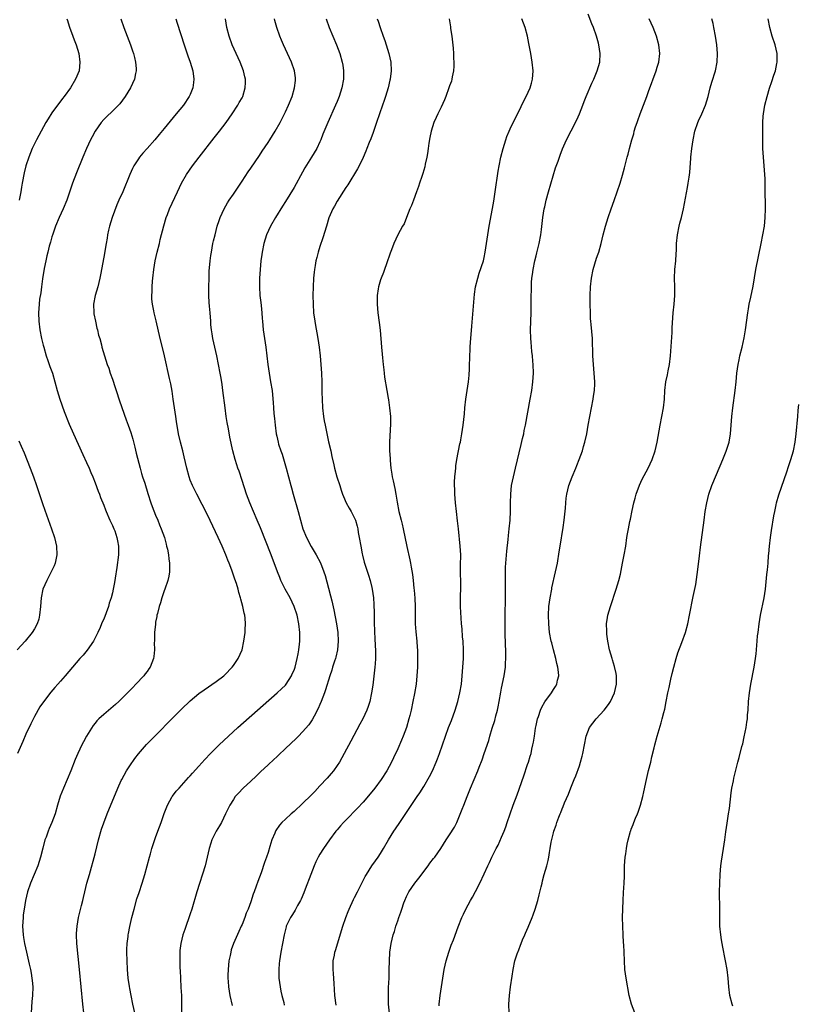
# Model space of a CAD drawing. Units: inches. Extents: x 2628000 to 2631000, y 1437000 to 1440000.
# Drawn here: x 2629596 to 2629776, y 1437793 to 1438021 of the extents above; entities that cross this region are included whole.
import ezdxf

# ---------------------------------------------------------------- set-up
doc = ezdxf.new("R2010")
doc.units = ezdxf.units.IN
doc.header["$MEASUREMENT"] = 0
doc.layers.add('LD26281437_10ft', color=71, linetype='Continuous')

msp = doc.modelspace()

# ---------------------------------------------------------------- linework, layer by layer
at = {"layer": 'LD26281437_10ft'}
for points, elevation in [([(2629618.91, 1438021), (2629619.62, 1438019), (2629621.17, 1438015), (2629621.63, 1438013.63), (2629621.86, 1438013), (2629622.07, 1438012.07), (2629622.36, 1438011), (2629622.47, 1438009.53), (2629622.49, 1438009), (2629622.34, 1438008.34), (2629622.09, 1438007), (2629621.2, 1438005), (2629619.96, 1438003), (2629618.68, 1438001.32), (2629618.39, 1438001), (2629617, 1437999.6), (2629615.65, 1437998.35), (2629615, 1437997.71), (2629614.39, 1437997), (2629613.02, 1437995), (2629612.32, 1437993.68), (2629611.93, 1437993), (2629610.97, 1437991), (2629610.14, 1437989), (2629608.67, 1437985.33), (2629607.8, 1437983), (2629606.43, 1437979), (2629605.62, 1437977), (2629604.69, 1437975), (2629603.85, 1437973), (2629603.2, 1437971.2), (2629603, 1437970.57), (2629602.66, 1437969.34), (2629602.38, 1437968.38), (2629602.03, 1437967), (2629601.85, 1437966.15), (2629601.57, 1437965), (2629601.23, 1437963.23), (2629600.82, 1437960.82), (2629600.57, 1437959), (2629600.41, 1437957.59), (2629600.14, 1437956.14), (2629600.03, 1437955), (2629600, 1437954), (2629599.9, 1437953), (2629599.98, 1437951), (2629600.22, 1437949), (2629600.59, 1437947), (2629601, 1437945.49), (2629601.11, 1437945), (2629601.7, 1437943), (2629602.1, 1437941.9), (2629602.56, 1437940.56), (2629603.14, 1437939), (2629603.71, 1437937), (2629604.22, 1437935), (2629604.83, 1437933), (2629605.87, 1437930.13), (2629607, 1437927.21), (2629607.97, 1437925), (2629610.18, 1437920.18), (2629611, 1437918.3), (2629611.6, 1437917), (2629612.02, 1437916.02), (2629612.45, 1437915), (2629613, 1437913.6), (2629613.7, 1437911.7), (2629613.99, 1437911), (2629614.26, 1437910.26), (2629615, 1437908.47), (2629615.39, 1437907.39), (2629615.55, 1437907), (2629616.41, 1437905), (2629617, 1437903.77), (2629617.32, 1437903), (2629617.52, 1437902.48), (2629618.04, 1437901), (2629618.17, 1437900.17), (2629618.42, 1437899), (2629618.38, 1437897), (2629617.99, 1437894.01), (2629617.6, 1437891.6), (2629617.47, 1437890.53), (2629617.18, 1437889), (2629617, 1437888.14), (2629616.7, 1437887), (2629616.26, 1437885.74), (2629616.07, 1437885), (2629615.57, 1437883.57), (2629615, 1437882.11), (2629614.63, 1437881.37), (2629614.51, 1437881), (2629614.17, 1437880.17), (2629613.64, 1437879), (2629612.61, 1437877), (2629611.13, 1437874.87), (2629610.23, 1437873.77), (2629609.49, 1437873), (2629607.73, 1437871), (2629606.08, 1437869), (2629605, 1437867.73), (2629604.37, 1437867), (2629603.7, 1437866.3), (2629602.79, 1437865.21), (2629601.05, 1437862.95), (2629600.24, 1437861.76), (2629599, 1437859.53), (2629598.14, 1437857.86), (2629597, 1437855.43), (2629596.25, 1437853.75), (2629595.08, 1437851)], 9940), ([(2629606.48, 1438021), (2629606.58, 1438020.58), (2629607, 1438019.33), (2629607.07, 1438019.07), (2629607.81, 1438017), (2629608.13, 1438016.13), (2629608.58, 1438015), (2629609.21, 1438013), (2629609.5, 1438011), (2629609.27, 1438009), (2629608.48, 1438007), (2629607.31, 1438005), (2629605.86, 1438003), (2629605.47, 1438002.53), (2629604.58, 1438001.42), (2629604.27, 1438001), (2629603, 1437999.23), (2629602.14, 1437997.86), (2629601.63, 1437997), (2629600.5, 1437995), (2629599.44, 1437993), (2629598.47, 1437991), (2629597.64, 1437989), (2629597, 1437987), (2629596.61, 1437985.39), (2629596.14, 1437983), (2629595.99, 1437982.01), (2629595.81, 1437981), (2629595.42, 1437979)], 9930), ([(2629631.66, 1438021), (2629632, 1438020), (2629633.59, 1438015), (2629634.47, 1438012.47), (2629635.02, 1438010.98), (2629635.58, 1438009), (2629635.84, 1438007), (2629635.73, 1438006.27), (2629635.6, 1438005), (2629635, 1438003.48), (2629634.78, 1438003), (2629633.41, 1438001), (2629631.78, 1437999), (2629629, 1437995.63), (2629627.8, 1437994.2), (2629626.83, 1437993), (2629625.04, 1437990.96), (2629624.06, 1437989.94), (2629623.29, 1437989), (2629623, 1437988.61), (2629621.98, 1437987), (2629621.66, 1437986.34), (2629621.06, 1437985), (2629619.37, 1437981), (2629618.5, 1437979), (2629618.03, 1437977.97), (2629616.96, 1437975), (2629616.33, 1437973), (2629616.11, 1437972.11), (2629615.87, 1437971), (2629615.75, 1437970.25), (2629615.52, 1437969), (2629615, 1437965.82), (2629614.23, 1437961.77), (2629614.07, 1437961), (2629613.59, 1437959), (2629613.03, 1437957), (2629612.65, 1437955), (2629612.68, 1437953), (2629612.72, 1437952.72), (2629613.06, 1437951.06), (2629613.43, 1437949.43), (2629613.57, 1437949), (2629613.81, 1437947.81), (2629614.05, 1437947), (2629614.44, 1437945.56), (2629614.57, 1437945), (2629615.16, 1437943), (2629615.82, 1437941), (2629616.15, 1437940.16), (2629616.51, 1437939), (2629617, 1437937.62), (2629617.65, 1437935.65), (2629617.84, 1437935), (2629618.62, 1437932.62), (2629620.21, 1437928.21), (2629620.68, 1437927), (2629621.26, 1437925.26), (2629621.7, 1437923.7), (2629622.16, 1437921.84), (2629622.52, 1437920.52), (2629623.41, 1437917), (2629623.76, 1437915.76), (2629623.98, 1437915), (2629624.46, 1437913.54), (2629625.19, 1437911.19), (2629625.91, 1437909), (2629626.18, 1437908.18), (2629627, 1437906.12), (2629627.47, 1437905), (2629627.89, 1437903.89), (2629628.31, 1437903), (2629629.02, 1437901), (2629629.41, 1437899.41), (2629629.53, 1437899), (2629629.71, 1437898.29), (2629629.96, 1437897), (2629630.06, 1437896.06), (2629630.23, 1437895), (2629630.17, 1437893), (2629630.01, 1437892.01), (2629629.81, 1437891), (2629629.16, 1437889), (2629629, 1437888.64), (2629628.45, 1437887), (2629628.11, 1437885.89), (2629627.82, 1437885), (2629627.39, 1437883.39), (2629627.31, 1437883), (2629627.28, 1437882.72), (2629627, 1437881.36), (2629626.93, 1437880.93), (2629626.75, 1437879), (2629626.74, 1437877.26), (2629626.7, 1437877), (2629626.67, 1437876.67), (2629626.72, 1437875), (2629626.58, 1437873.42), (2629626.52, 1437873), (2629625.73, 1437871), (2629625.41, 1437870.59), (2629625, 1437869.98), (2629624.58, 1437869.42), (2629624.3, 1437869), (2629622.45, 1437867), (2629621.72, 1437866.28), (2629620.48, 1437865), (2629619, 1437863.53), (2629618.45, 1437863), (2629617.69, 1437862.31), (2629616.62, 1437861.38), (2629615, 1437860.05), (2629613.86, 1437859), (2629613.43, 1437858.57), (2629613, 1437858.03), (2629612.53, 1437857.47), (2629611, 1437855), (2629610.29, 1437853.71), (2629609.94, 1437853), (2629609.01, 1437851), (2629608.4, 1437849.6), (2629607.39, 1437847), (2629606.57, 1437845), (2629605.67, 1437843), (2629604.89, 1437841.11), (2629604.27, 1437839), (2629603.74, 1437837), (2629603.02, 1437835), (2629602.38, 1437833.62), (2629602.14, 1437833), (2629601.66, 1437831.66), (2629601.4, 1437831), (2629600.88, 1437829.12), (2629600.34, 1437827), (2629600.03, 1437825.97), (2629599.72, 1437825), (2629598.93, 1437823), (2629598.06, 1437821), (2629597.34, 1437819), (2629596.87, 1437817), (2629596.56, 1437815), (2629596.38, 1437813.62), (2629596.32, 1437813), (2629596.22, 1437811), (2629596.35, 1437809), (2629596.44, 1437808.44), (2629596.7, 1437807), (2629597.13, 1437805), (2629597.78, 1437802.22), (2629598.04, 1437801), (2629598.17, 1437800.17), (2629598.39, 1437799), (2629598.43, 1437798.43), (2629598.56, 1437797), (2629598.51, 1437795), (2629598.38, 1437793.62), (2629598.2, 1437791)], 9950), ([(2629610.35, 1437791), (2629610.18, 1437793), (2629609.77, 1437797), (2629609.41, 1437801), (2629608.75, 1437807), (2629608.68, 1437809), (2629608.69, 1437809.31), (2629608.82, 1437811), (2629609.17, 1437813), (2629609.83, 1437815.83), (2629610.14, 1437817), (2629610.34, 1437817.66), (2629610.63, 1437819), (2629611.12, 1437821), (2629611.66, 1437823), (2629613, 1437827.76), (2629613.81, 1437831), (2629614.51, 1437833.49), (2629615, 1437834.97), (2629615.79, 1437837), (2629618.25, 1437843), (2629619, 1437844.72), (2629619.14, 1437845), (2629620.28, 1437847), (2629621, 1437848.11), (2629622.17, 1437849.83), (2629623.05, 1437850.95), (2629624.92, 1437853.08), (2629633, 1437861.24), (2629635, 1437863.18), (2629637, 1437864.87), (2629638.24, 1437865.76), (2629641, 1437867.62), (2629642.77, 1437869), (2629643, 1437869.22), (2629644.72, 1437871), (2629645, 1437871.38), (2629646.1, 1437873), (2629646.98, 1437875), (2629647.43, 1437877), (2629647.67, 1437879), (2629647.69, 1437879.69), (2629647.76, 1437881), (2629647.67, 1437882.33), (2629647.59, 1437883), (2629647.46, 1437883.46), (2629647.19, 1437885), (2629646.71, 1437886.71), (2629646.66, 1437887), (2629646.24, 1437888.24), (2629646.07, 1437889), (2629645.67, 1437890.33), (2629645.31, 1437891.31), (2629644.62, 1437893.38), (2629644.02, 1437895), (2629643.72, 1437895.72), (2629643.23, 1437897), (2629642.38, 1437899), (2629641.49, 1437901), (2629639, 1437906.24), (2629636.49, 1437911), (2629635.51, 1437913), (2629635, 1437914.27), (2629634.74, 1437915), (2629634.21, 1437917), (2629633.63, 1437919.63), (2629633.31, 1437921), (2629632.77, 1437923), (2629632.27, 1437925), (2629631.81, 1437927.81), (2629631.66, 1437929), (2629631.33, 1437931), (2629631.05, 1437933), (2629630.81, 1437934.81), (2629630.51, 1437936.51), (2629630.2, 1437937.8), (2629629.03, 1437943.03), (2629628.64, 1437944.64), (2629628.04, 1437947), (2629627.09, 1437951.09), (2629626.63, 1437953), (2629626.56, 1437953.44), (2629626.26, 1437955), (2629626.15, 1437956.15), (2629626.13, 1437957), (2629626.17, 1437957.83), (2629626.19, 1437959), (2629626.29, 1437960.29), (2629626.35, 1437961), (2629626.58, 1437963), (2629626.91, 1437965), (2629627.37, 1437967), (2629627.87, 1437969), (2629628.07, 1437969.93), (2629628.88, 1437973.12), (2629629.45, 1437975), (2629629.74, 1437975.74), (2629630.2, 1437977), (2629632.02, 1437981), (2629632.99, 1437983), (2629634.14, 1437985), (2629635.54, 1437987), (2629637.06, 1437989), (2629640.53, 1437993.47), (2629641.75, 1437995), (2629643.28, 1437997), (2629643.97, 1437998.03), (2629644.72, 1437999), (2629646.02, 1438001), (2629646.35, 1438001.65), (2629647, 1438002.69), (2629647.16, 1438003), (2629647.74, 1438005), (2629647.77, 1438006.23), (2629647.76, 1438007), (2629647.61, 1438007.61), (2629647.31, 1438009), (2629646.56, 1438011), (2629644.73, 1438015), (2629643.97, 1438017), (2629643.43, 1438019), (2629643.13, 1438021)], 9960), ([(2629622.16, 1437791), (2629621.71, 1437793), (2629621.3, 1437795), (2629621, 1437796.6), (2629620.93, 1437797.07), (2629620.68, 1437799), (2629620.5, 1437801), (2629620.39, 1437803), (2629620.34, 1437805), (2629620.35, 1437805.65), (2629620.42, 1437807), (2629620.61, 1437808.61), (2629620.64, 1437809), (2629620.69, 1437809.31), (2629621.02, 1437810.98), (2629621.51, 1437813), (2629622.02, 1437815), (2629622.68, 1437817.32), (2629623.16, 1437818.84), (2629623.89, 1437821), (2629624.51, 1437823), (2629625.55, 1437827), (2629625.78, 1437827.78), (2629626.15, 1437829), (2629627, 1437831.53), (2629627.51, 1437833), (2629628.25, 1437835), (2629629, 1437837.1), (2629629.74, 1437839), (2629630.81, 1437841), (2629630.89, 1437841.11), (2629631.76, 1437842.24), (2629632.41, 1437843), (2629634.59, 1437845.41), (2629635, 1437845.84), (2629635.54, 1437846.46), (2629637, 1437848.05), (2629638.39, 1437849.61), (2629639.72, 1437851), (2629641.71, 1437853), (2629643.81, 1437855), (2629646, 1437857), (2629651.83, 1437862.17), (2629655.07, 1437865), (2629656.08, 1437865.92), (2629657, 1437866.83), (2629657.15, 1437867), (2629658.42, 1437869), (2629658.61, 1437869.39), (2629659, 1437870.31), (2629659.23, 1437871), (2629659.74, 1437873), (2629659.93, 1437874.07), (2629660.13, 1437875), (2629660.28, 1437876.28), (2629660.34, 1437877), (2629660.33, 1437879), (2629660.13, 1437881), (2629659.72, 1437883), (2629659.07, 1437885), (2629658.1, 1437887), (2629656.98, 1437889), (2629655.99, 1437891), (2629655.7, 1437891.7), (2629655.19, 1437893), (2629653.69, 1437897), (2629651.23, 1437903.23), (2629650.5, 1437905), (2629648.78, 1437909), (2629648.02, 1437911), (2629647, 1437914.14), (2629646.29, 1437916.29), (2629646.03, 1437917), (2629645.79, 1437917.79), (2629645.4, 1437919), (2629644.88, 1437921), (2629644.19, 1437924.19), (2629643.85, 1437926.15), (2629643.55, 1437927.55), (2629643.33, 1437929), (2629643.05, 1437931), (2629642.55, 1437935), (2629642.37, 1437936.37), (2629642.13, 1437937.87), (2629641.94, 1437939), (2629641.57, 1437941), (2629641.13, 1437943), (2629640.65, 1437945), (2629640.23, 1437947), (2629640.1, 1437948.1), (2629639.94, 1437949), (2629639.8, 1437950.2), (2629639.75, 1437951), (2629639.58, 1437953), (2629639.47, 1437954.53), (2629639.38, 1437955.38), (2629639.32, 1437957), (2629639.3, 1437959), (2629639.34, 1437961), (2629639.41, 1437962.59), (2629639.63, 1437965), (2629639.78, 1437966.22), (2629639.89, 1437967), (2629640.26, 1437969), (2629640.38, 1437969.62), (2629640.73, 1437971), (2629641.26, 1437973), (2629641.68, 1437974.32), (2629641.93, 1437975), (2629642.81, 1437977), (2629643.6, 1437978.4), (2629643.99, 1437979), (2629645, 1437980.44), (2629647, 1437983.4), (2629648.4, 1437985.6), (2629649, 1437986.41), (2629651, 1437989.37), (2629651.64, 1437990.36), (2629653, 1437992.36), (2629653.42, 1437993), (2629654.65, 1437995), (2629655.76, 1437997), (2629657, 1437999.45), (2629657.71, 1438001), (2629658.55, 1438003), (2629659.15, 1438005), (2629659.31, 1438006.69), (2629659.35, 1438007), (2629659.33, 1438007.33), (2629659.1, 1438009), (2629658.42, 1438011), (2629656.54, 1438015), (2629656.09, 1438016.09), (2629655.73, 1438017), (2629655.04, 1438019), (2629654.59, 1438020.59), (2629654.5, 1438021)], 9970), ([(2629666.46, 1438021), (2629667.15, 1438019), (2629667.95, 1438017), (2629668.79, 1438015), (2629669.56, 1438013), (2629670.15, 1438011), (2629670.28, 1438010.28), (2629670.46, 1438009), (2629670.47, 1438008.47), (2629670.43, 1438007), (2629670.08, 1438005), (2629669.45, 1438003), (2629669, 1438001.85), (2629668.63, 1438001), (2629666.82, 1437997), (2629665.7, 1437994.3), (2629665.21, 1437993), (2629665, 1437992.54), (2629664.27, 1437991), (2629663.07, 1437989), (2629661.52, 1437986.48), (2629661, 1437985.51), (2629659, 1437981.97), (2629657, 1437978.73), (2629656.32, 1437977.68), (2629654.72, 1437975), (2629653.59, 1437973), (2629652.63, 1437971), (2629652, 1437969), (2629651.64, 1437967), (2629651.56, 1437966.44), (2629651.36, 1437965), (2629651.14, 1437963), (2629651, 1437961), (2629650.98, 1437959), (2629651.11, 1437957), (2629651.32, 1437955.32), (2629651.37, 1437954.63), (2629651.56, 1437953), (2629651.67, 1437951.67), (2629651.71, 1437951), (2629651.89, 1437949), (2629652.16, 1437947), (2629652.47, 1437945), (2629652.75, 1437943), (2629652.97, 1437940.97), (2629653.24, 1437939), (2629653.59, 1437937), (2629653.91, 1437935), (2629654.02, 1437934.02), (2629654.2, 1437932.2), (2629654.26, 1437931), (2629654.37, 1437929.63), (2629654.51, 1437928.51), (2629654.66, 1437927), (2629654.89, 1437925), (2629655, 1437924.44), (2629655.32, 1437923), (2629655.44, 1437922.56), (2629655.96, 1437921), (2629656.24, 1437920.24), (2629657.21, 1437917), (2629657.75, 1437915), (2629658.26, 1437913), (2629658.43, 1437912.43), (2629658.81, 1437911), (2629659.99, 1437907), (2629660.52, 1437905), (2629661.07, 1437903), (2629661.88, 1437901), (2629663, 1437898.87), (2629664.15, 1437897), (2629665.1, 1437895.1), (2629665.88, 1437893), (2629666.17, 1437892.17), (2629667, 1437889.27), (2629667.46, 1437887.46), (2629667.72, 1437886.28), (2629668.23, 1437884.23), (2629668.82, 1437881), (2629669.12, 1437879), (2629669.24, 1437877), (2629669.08, 1437875), (2629668.69, 1437873.31), (2629668.6, 1437873), (2629668.37, 1437872.37), (2629667.93, 1437871), (2629667.72, 1437870.28), (2629667.25, 1437869), (2629666.3, 1437865.7), (2629666.06, 1437865), (2629665.3, 1437863), (2629665, 1437862.33), (2629664.61, 1437861.39), (2629663.64, 1437859.64), (2629663.2, 1437858.8), (2629662.39, 1437857.61), (2629661, 1437855.98), (2629660, 1437855), (2629659.52, 1437854.48), (2629657, 1437852.13), (2629655.4, 1437850.6), (2629655, 1437850.24), (2629654.37, 1437849.63), (2629653, 1437848.36), (2629651.27, 1437846.72), (2629651, 1437846.49), (2629650.24, 1437845.76), (2629649, 1437844.62), (2629647.27, 1437843), (2629646.17, 1437841.83), (2629645.42, 1437841), (2629645, 1437840.38), (2629644.12, 1437839), (2629643.75, 1437838.25), (2629643.19, 1437837), (2629642.2, 1437835), (2629641.76, 1437834.24), (2629640.99, 1437833), (2629639.97, 1437831), (2629639.73, 1437830.27), (2629639.37, 1437829), (2629638.95, 1437827), (2629638.43, 1437825), (2629636.55, 1437819), (2629635.36, 1437815), (2629635, 1437813.88), (2629633.73, 1437810.27), (2629633.32, 1437809), (2629632.83, 1437807), (2629632.63, 1437805.37), (2629632.6, 1437805), (2629632.6, 1437804.6), (2629632.57, 1437803), (2629632.61, 1437801.39), (2629632.66, 1437800.66), (2629632.72, 1437799), (2629632.86, 1437796.86), (2629632.95, 1437795), (2629632.96, 1437792.96), (2629632.94, 1437791)], 9980), ([(2629678.26, 1438021), (2629678.45, 1438020.45), (2629678.9, 1438019), (2629679.62, 1438017), (2629679.99, 1438015.99), (2629680.95, 1438013), (2629681.37, 1438011), (2629681.44, 1438009), (2629681.22, 1438007), (2629681.19, 1438006.81), (2629680.79, 1438005), (2629680.18, 1438003), (2629679.87, 1438002.13), (2629679.49, 1438001), (2629678.11, 1437997), (2629677.29, 1437994.71), (2629676.74, 1437993.26), (2629676.36, 1437992.36), (2629675.85, 1437991), (2629675.64, 1437990.36), (2629675, 1437988.92), (2629674.06, 1437987), (2629673.68, 1437986.32), (2629671.41, 1437982.59), (2629671, 1437981.97), (2629669, 1437978.77), (2629668.37, 1437977.63), (2629668.01, 1437977), (2629667.09, 1437974.91), (2629666.48, 1437973), (2629665.67, 1437970.33), (2629665, 1437968.33), (2629664.58, 1437967), (2629664.24, 1437965.76), (2629664.08, 1437965), (2629663.91, 1437963.91), (2629663.74, 1437963), (2629663.66, 1437962.34), (2629663.53, 1437961), (2629663.41, 1437959), (2629663.37, 1437957), (2629663.41, 1437955), (2629663.54, 1437953), (2629663.8, 1437951), (2629663.97, 1437950.03), (2629664.3, 1437948.3), (2629664.52, 1437947), (2629664.82, 1437945), (2629665.06, 1437943), (2629665.23, 1437941), (2629665.35, 1437939), (2629665.44, 1437937), (2629665.47, 1437935.47), (2629665.46, 1437934.54), (2629665.48, 1437933), (2629665.58, 1437931), (2629665.82, 1437929), (2629665.99, 1437927.99), (2629666.17, 1437927), (2629667, 1437923.11), (2629667.51, 1437921), (2629667.74, 1437919.74), (2629668.2, 1437917.8), (2629668.36, 1437917), (2629668.94, 1437915), (2629669.56, 1437913), (2629669.94, 1437911.94), (2629670.24, 1437911), (2629670.45, 1437910.45), (2629671.1, 1437909), (2629671.76, 1437907.76), (2629672.22, 1437907), (2629673, 1437905.48), (2629673.2, 1437905), (2629673.61, 1437903.61), (2629673.73, 1437903), (2629673.85, 1437902.15), (2629674.07, 1437901), (2629674.43, 1437899), (2629674.79, 1437897.21), (2629674.85, 1437896.85), (2629675.25, 1437895.25), (2629676.23, 1437892.23), (2629676.61, 1437891), (2629677, 1437889.44), (2629677.09, 1437889), (2629677.37, 1437887), (2629677.47, 1437885.47), (2629677.51, 1437883.51), (2629677.51, 1437882.49), (2629677.55, 1437881), (2629677.63, 1437879.63), (2629677.65, 1437879), (2629677.72, 1437877.72), (2629677.8, 1437875.8), (2629677.84, 1437875), (2629677.87, 1437874.13), (2629677.85, 1437873), (2629677.75, 1437871.75), (2629677.72, 1437871), (2629677.2, 1437866.8), (2629676.96, 1437865.04), (2629676.54, 1437863), (2629676.16, 1437861.84), (2629675.85, 1437861), (2629674.88, 1437859), (2629674.21, 1437857.79), (2629672.15, 1437853.85), (2629670.63, 1437851), (2629669.52, 1437849), (2629669, 1437848.22), (2629668.14, 1437847), (2629667.62, 1437846.38), (2629666.69, 1437845.31), (2629665, 1437843.47), (2629663.79, 1437842.21), (2629663, 1437841.37), (2629661, 1437839.38), (2629659, 1437837.54), (2629658.37, 1437837), (2629657, 1437835.76), (2629656.2, 1437835), (2629655.63, 1437834.37), (2629654.8, 1437833.19), (2629654.7, 1437833), (2629654.53, 1437832.53), (2629653.9, 1437831), (2629653.44, 1437829.44), (2629653, 1437828.06), (2629652.63, 1437827), (2629652.2, 1437825.8), (2629651.38, 1437823.38), (2629650.62, 1437821.38), (2629650.26, 1437820.26), (2629649.78, 1437819), (2629649.55, 1437818.45), (2629649, 1437816.7), (2629648.37, 1437815), (2629647.97, 1437814.03), (2629647.61, 1437813), (2629647, 1437811.44), (2629646.81, 1437811), (2629646.23, 1437809.77), (2629645.02, 1437807), (2629644.48, 1437805.52), (2629644.35, 1437805), (2629644.21, 1437804.21), (2629643.94, 1437803), (2629643.76, 1437801), (2629643.7, 1437799.7), (2629643.72, 1437799), (2629643.79, 1437798.21), (2629643.82, 1437797), (2629643.97, 1437795.97), (2629644.16, 1437795), (2629644.67, 1437792.67)], 9990), ([(2629694.87, 1438021), (2629695.18, 1438019.18), (2629695.22, 1438018.78), (2629695.48, 1438017), (2629695.78, 1438014.22), (2629695.86, 1438013), (2629695.89, 1438011.89), (2629695.96, 1438011), (2629695.95, 1438010.05), (2629695.89, 1438009), (2629695.61, 1438007.61), (2629695.51, 1438007), (2629695.39, 1438006.61), (2629695, 1438005.52), (2629694.84, 1438005), (2629694.08, 1438003), (2629693.77, 1438002.23), (2629693, 1438000.58), (2629692.29, 1437999), (2629691.86, 1437998.14), (2629691.37, 1437997), (2629691, 1437995.97), (2629690.71, 1437995), (2629690.43, 1437993.57), (2629690.21, 1437992.21), (2629690.06, 1437991), (2629689.85, 1437989.85), (2629689.75, 1437989), (2629689.37, 1437987.37), (2629689.25, 1437986.75), (2629688.79, 1437985.21), (2629688.55, 1437984.55), (2629688.06, 1437983), (2629687.82, 1437982.18), (2629687.36, 1437981), (2629686.6, 1437979), (2629686.19, 1437977.81), (2629685.8, 1437977), (2629684.99, 1437975), (2629684.44, 1437973.56), (2629684.1, 1437973), (2629683.02, 1437971.02), (2629682.07, 1437969), (2629681.54, 1437967.54), (2629681.23, 1437966.77), (2629681, 1437966.1), (2629680.65, 1437965), (2629679.67, 1437962.33), (2629679.13, 1437961), (2629679, 1437960.59), (2629678.55, 1437959), (2629678.49, 1437958.49), (2629678.24, 1437957), (2629678.25, 1437956.25), (2629678.21, 1437955), (2629678.41, 1437953), (2629678.73, 1437950.73), (2629678.94, 1437948.94), (2629679.27, 1437945), (2629679.42, 1437943.42), (2629679.45, 1437942.55), (2629679.61, 1437941), (2629679.79, 1437939.79), (2629679.84, 1437939), (2629679.96, 1437938.04), (2629680.46, 1437935), (2629680.77, 1437933.23), (2629680.85, 1437932.85), (2629681.12, 1437931), (2629681.28, 1437929), (2629681.28, 1437927.28), (2629681.06, 1437923), (2629681.09, 1437921), (2629681.22, 1437919.22), (2629681.24, 1437918.76), (2629681.43, 1437917), (2629681.65, 1437915.65), (2629681.73, 1437915), (2629681.9, 1437914.1), (2629682.29, 1437912.29), (2629682.55, 1437911), (2629682.86, 1437909.14), (2629683.25, 1437907), (2629683.76, 1437905), (2629684.03, 1437904.03), (2629684.26, 1437903), (2629685.1, 1437898.89), (2629685.78, 1437895.78), (2629685.94, 1437895), (2629686.11, 1437894.11), (2629686.39, 1437892.39), (2629686.57, 1437891), (2629686.72, 1437889.28), (2629686.79, 1437888.79), (2629686.94, 1437886.94), (2629687.04, 1437885), (2629687.05, 1437881), (2629687.17, 1437879.17), (2629687.39, 1437877), (2629687.5, 1437875.5), (2629687.53, 1437875), (2629687.59, 1437873), (2629687.56, 1437871), (2629687.44, 1437869), (2629687.22, 1437867), (2629686.87, 1437864.87), (2629686.51, 1437863), (2629686.09, 1437861), (2629685.8, 1437859.8), (2629685.59, 1437859), (2629685.01, 1437857), (2629684.25, 1437855), (2629683.89, 1437854.11), (2629683, 1437852.06), (2629682.01, 1437849.99), (2629681.56, 1437849), (2629680.46, 1437847), (2629679.15, 1437845), (2629677.66, 1437843), (2629677, 1437842.14), (2629675, 1437839.73), (2629673.69, 1437838.31), (2629671, 1437835.56), (2629670.47, 1437835), (2629669.78, 1437834.22), (2629669, 1437833.36), (2629668.7, 1437833), (2629667.17, 1437831), (2629665.8, 1437829), (2629665, 1437827.69), (2629664.61, 1437827), (2629664.08, 1437825.92), (2629663.68, 1437825), (2629662.89, 1437823), (2629661.59, 1437819.59), (2629661.28, 1437818.72), (2629660.69, 1437817.31), (2629660.51, 1437817), (2629659.81, 1437815.81), (2629659.25, 1437814.75), (2629659, 1437814.38), (2629658.5, 1437813.5), (2629658.15, 1437813), (2629657.21, 1437811), (2629657.16, 1437810.84), (2629657, 1437810.28), (2629656.69, 1437809), (2629656.31, 1437807), (2629655.95, 1437805), (2629655.63, 1437803), (2629655.6, 1437802.4), (2629655.46, 1437801), (2629655.51, 1437799), (2629655.76, 1437797), (2629655.96, 1437795.96), (2629656.17, 1437795), (2629656.61, 1437793.39), (2629656.75, 1437792.75)], 10000), ([(2629668.76, 1437792.76), (2629668.48, 1437795), (2629668.26, 1437797.74), (2629668.11, 1437800.11), (2629668.02, 1437801), (2629668.02, 1437801.98), (2629668.06, 1437803), (2629668.34, 1437804.34), (2629668.46, 1437805), (2629668.58, 1437805.42), (2629670.3, 1437811), (2629670.98, 1437813), (2629671.55, 1437814.45), (2629671.78, 1437815), (2629672.79, 1437817.21), (2629673, 1437817.63), (2629673.66, 1437819), (2629674.67, 1437821), (2629675, 1437821.59), (2629675.48, 1437822.52), (2629675.75, 1437823), (2629677.03, 1437825), (2629677.83, 1437826.17), (2629678.46, 1437827), (2629679, 1437827.85), (2629679.72, 1437829), (2629680.85, 1437831), (2629682.1, 1437833), (2629682.47, 1437833.53), (2629683.44, 1437835), (2629684.89, 1437837.11), (2629687.5, 1437841), (2629688.11, 1437841.89), (2629689, 1437843.34), (2629690.34, 1437845.66), (2629691.01, 1437846.99), (2629691.91, 1437849), (2629692.21, 1437849.79), (2629692.68, 1437851), (2629694.03, 1437855), (2629694.76, 1437857), (2629695.4, 1437858.6), (2629696.28, 1437861), (2629696.89, 1437863), (2629697.38, 1437865), (2629697.72, 1437867), (2629697.91, 1437869), (2629698.06, 1437871), (2629698.17, 1437873), (2629698.19, 1437875), (2629698.09, 1437877), (2629697.99, 1437878.01), (2629697.87, 1437879.87), (2629697.75, 1437881), (2629697.63, 1437882.37), (2629697.6, 1437883.6), (2629697.52, 1437885), (2629697.53, 1437887.53), (2629697.59, 1437889), (2629697.59, 1437890.41), (2629697.53, 1437893), (2629697.51, 1437894.49), (2629697.55, 1437897), (2629697.45, 1437899), (2629697.01, 1437903), (2629696.85, 1437904.85), (2629696.61, 1437907), (2629696.34, 1437909), (2629696.16, 1437911), (2629696.17, 1437912.17), (2629696.14, 1437913), (2629696.15, 1437913.85), (2629696.23, 1437915), (2629696.36, 1437916.36), (2629696.39, 1437917), (2629696.44, 1437917.56), (2629696.67, 1437919), (2629697.39, 1437922.61), (2629697.49, 1437923), (2629697.6, 1437923.6), (2629697.85, 1437925), (2629698, 1437926), (2629698.13, 1437927), (2629698.25, 1437928.25), (2629698.41, 1437929.59), (2629698.54, 1437931), (2629698.74, 1437933), (2629699.02, 1437935.02), (2629699.32, 1437937), (2629699.48, 1437938.52), (2629699.53, 1437939), (2629699.57, 1437939.57), (2629699.62, 1437941), (2629699.63, 1437942.37), (2629699.74, 1437945), (2629699.85, 1437946.15), (2629699.97, 1437947.97), (2629700.14, 1437949.86), (2629700.41, 1437953.59), (2629700.73, 1437957.27), (2629701.01, 1437959), (2629701.49, 1437961), (2629701.85, 1437962.15), (2629702.81, 1437965), (2629703, 1437965.8), (2629703.25, 1437967), (2629703.82, 1437971), (2629704.15, 1437973), (2629704.93, 1437977.07), (2629705.22, 1437978.78), (2629705.56, 1437981), (2629706.22, 1437985.78), (2629706.43, 1437987), (2629706.84, 1437989), (2629707.34, 1437991), (2629707.96, 1437993), (2629708.24, 1437993.76), (2629708.76, 1437995), (2629709, 1437995.51), (2629709.68, 1437997), (2629711, 1437999.58), (2629712.1, 1438001.9), (2629712.7, 1438003), (2629713.64, 1438005), (2629713.92, 1438006.08), (2629714.19, 1438007), (2629714.29, 1438009), (2629714.1, 1438011), (2629713.76, 1438013), (2629713.32, 1438015.32), (2629712.98, 1438016.98), (2629712.45, 1438019), (2629711.73, 1438021)], 10010), ([(2629681.12, 1437790.88), (2629680.88, 1437793), (2629680.83, 1437795), (2629680.87, 1437796.87), (2629680.97, 1437799), (2629681.03, 1437801), (2629681.07, 1437802.93), (2629681.19, 1437805), (2629681.47, 1437807), (2629681.95, 1437809), (2629682.22, 1437809.78), (2629682.58, 1437811), (2629683, 1437812.24), (2629683.26, 1437813), (2629683.74, 1437814.26), (2629683.95, 1437815), (2629684.4, 1437816.4), (2629684.61, 1437817), (2629685, 1437817.91), (2629685.53, 1437819), (2629686.91, 1437821), (2629687.85, 1437822.15), (2629690.01, 1437825), (2629690.42, 1437825.58), (2629691.29, 1437826.71), (2629691.54, 1437827), (2629692.95, 1437829), (2629694.2, 1437831), (2629695, 1437832.18), (2629696.09, 1437833.91), (2629696.63, 1437835), (2629697, 1437835.79), (2629697.92, 1437838.08), (2629698.25, 1437839), (2629699.02, 1437841), (2629699.84, 1437843), (2629701.51, 1437847), (2629701.82, 1437847.82), (2629702.49, 1437849.51), (2629703, 1437851), (2629704.04, 1437853.96), (2629704.31, 1437855), (2629704.85, 1437856.85), (2629705.41, 1437858.59), (2629705.7, 1437859.7), (2629706.06, 1437861), (2629706.23, 1437861.77), (2629706.46, 1437863), (2629706.82, 1437865.18), (2629707, 1437866.13), (2629707.6, 1437869), (2629707.91, 1437871), (2629707.93, 1437871.93), (2629707.99, 1437873), (2629708.01, 1437873.99), (2629707.93, 1437877), (2629707.87, 1437878.13), (2629707.86, 1437879.86), (2629707.81, 1437881), (2629707.81, 1437883.81), (2629707.91, 1437886.09), (2629707.93, 1437889), (2629707.9, 1437890.1), (2629707.92, 1437891.92), (2629707.88, 1437893), (2629707.91, 1437894.09), (2629707.96, 1437895), (2629708.2, 1437897.8), (2629708.5, 1437900.5), (2629708.59, 1437901.41), (2629708.79, 1437903), (2629708.97, 1437904.97), (2629709.07, 1437907.07), (2629709.08, 1437909), (2629709.11, 1437911), (2629709.32, 1437913), (2629709.75, 1437915), (2629710.26, 1437917), (2629711.52, 1437922.48), (2629711.87, 1437923.87), (2629712.12, 1437925), (2629712.25, 1437925.75), (2629712.52, 1437927), (2629713.63, 1437933), (2629713.98, 1437935), (2629714.25, 1437937), (2629714.36, 1437939), (2629714.31, 1437941), (2629714.26, 1437941.74), (2629714.15, 1437943), (2629714.02, 1437944.02), (2629713.83, 1437946.17), (2629713.75, 1437947), (2629713.69, 1437949), (2629713.85, 1437953), (2629713.86, 1437957), (2629713.91, 1437958.09), (2629713.91, 1437959), (2629713.95, 1437959.95), (2629714.04, 1437961), (2629714.15, 1437961.85), (2629714.28, 1437963), (2629714.7, 1437965), (2629715, 1437966.17), (2629715.19, 1437966.81), (2629715.7, 1437969), (2629716.05, 1437971), (2629716.22, 1437972.22), (2629716.57, 1437975), (2629716.89, 1437977), (2629717, 1437977.53), (2629717.33, 1437979), (2629717.88, 1437981), (2629719.51, 1437986.49), (2629720.09, 1437988.09), (2629720.55, 1437989.45), (2629721.12, 1437990.88), (2629722.05, 1437993), (2629723.07, 1437995.07), (2629724.39, 1437997.61), (2629725.02, 1437999), (2629725.82, 1438001), (2629726.14, 1438001.86), (2629726.61, 1438003), (2629727.91, 1438006.09), (2629728.33, 1438007), (2629729.15, 1438009), (2629729.74, 1438011), (2629729.83, 1438013), (2629729.5, 1438015), (2629729.39, 1438015.39), (2629728.96, 1438017), (2629728.23, 1438019), (2629727.86, 1438019.86), (2629727, 1438022.06)], 10020), ([(2629692.59, 1437792.59), (2629692.57, 1437793), (2629692.81, 1437795), (2629693.13, 1437797), (2629693.42, 1437799), (2629693.75, 1437801), (2629694.2, 1437803), (2629694.81, 1437805), (2629695.38, 1437806.62), (2629695.87, 1437807.87), (2629697, 1437810.87), (2629697.85, 1437813), (2629698.19, 1437813.81), (2629698.76, 1437815), (2629699.85, 1437817), (2629700.28, 1437817.72), (2629701, 1437819.02), (2629702, 1437821), (2629703, 1437823.18), (2629703.81, 1437825), (2629704.22, 1437825.78), (2629704.76, 1437827), (2629705.76, 1437829), (2629706.19, 1437829.81), (2629707, 1437831.61), (2629707.59, 1437833), (2629707.97, 1437834.03), (2629708.32, 1437835), (2629709, 1437837), (2629709.7, 1437839), (2629710.59, 1437841.41), (2629712.16, 1437845.84), (2629713, 1437848.44), (2629713.2, 1437849), (2629713.64, 1437850.36), (2629713.82, 1437851), (2629714.03, 1437852.03), (2629714.27, 1437853), (2629714.4, 1437853.6), (2629714.59, 1437855), (2629714.87, 1437856.87), (2629715, 1437857.49), (2629715.35, 1437859), (2629715.55, 1437859.55), (2629716.03, 1437861), (2629716.31, 1437861.69), (2629717, 1437862.95), (2629718.52, 1437865), (2629719, 1437865.79), (2629719.51, 1437866.49), (2629719.8, 1437867), (2629719.95, 1437867.95), (2629720.22, 1437869), (2629720.17, 1437869.83), (2629720, 1437871), (2629719.79, 1437871.79), (2629719.52, 1437873), (2629718.98, 1437875), (2629718.61, 1437876.61), (2629718.5, 1437877), (2629718.13, 1437879), (2629717.9, 1437881), (2629717.85, 1437883), (2629717.97, 1437885), (2629718.23, 1437887), (2629718.6, 1437889), (2629718.66, 1437889.34), (2629719.51, 1437893), (2629719.92, 1437895), (2629720.35, 1437897.65), (2629720.55, 1437899), (2629721.29, 1437903.29), (2629721.51, 1437905), (2629721.62, 1437906.38), (2629721.77, 1437907.77), (2629721.85, 1437909), (2629721.96, 1437910.04), (2629722.1, 1437911), (2629722.6, 1437913), (2629723.34, 1437915), (2629724.17, 1437917), (2629724.4, 1437917.6), (2629724.98, 1437919), (2629725.69, 1437921), (2629725.99, 1437922.01), (2629726.26, 1437923), (2629726.69, 1437925), (2629727.03, 1437926.96), (2629727.41, 1437929), (2629727.83, 1437931), (2629728.22, 1437933), (2629728.29, 1437933.71), (2629728.47, 1437935), (2629728.54, 1437936.54), (2629728.54, 1437937), (2629728.44, 1437939), (2629728.25, 1437941), (2629728.12, 1437943), (2629728.1, 1437944.1), (2629728.03, 1437945.97), (2629728, 1437947), (2629727.74, 1437950.26), (2629727.66, 1437951), (2629727.61, 1437951.61), (2629727.55, 1437953), (2629727.5, 1437955), (2629727.49, 1437957), (2629727.56, 1437959), (2629727.78, 1437961), (2629728.2, 1437963), (2629729, 1437965.64), (2629729.36, 1437966.64), (2629729.47, 1437967), (2629730.02, 1437969), (2629730.5, 1437971), (2629731.01, 1437973), (2629731.64, 1437975), (2629732.32, 1437977), (2629733.04, 1437978.96), (2629733.75, 1437981), (2629734.42, 1437983), (2629735, 1437984.82), (2629735.46, 1437986.54), (2629736.09, 1437989), (2629736.29, 1437989.71), (2629736.61, 1437991), (2629737.15, 1437993), (2629737.58, 1437994.42), (2629737.71, 1437995), (2629738.01, 1437996.01), (2629738.33, 1437997), (2629738.52, 1437997.48), (2629739.03, 1437999), (2629740.57, 1438003), (2629741, 1438004.21), (2629742.77, 1438009), (2629743, 1438009.8), (2629743.38, 1438011), (2629743.6, 1438013), (2629743.38, 1438015), (2629742.85, 1438017), (2629742.04, 1438019), (2629741.15, 1438021)], 10030), ([(2629708.74, 1437791), (2629708.72, 1437793), (2629708.82, 1437795), (2629709.09, 1437797), (2629709.49, 1437799.49), (2629709.69, 1437801), (2629710.11, 1437803), (2629710.65, 1437804.65), (2629711, 1437805.53), (2629711.4, 1437806.6), (2629711.52, 1437807), (2629711.87, 1437807.87), (2629712.36, 1437809), (2629712.57, 1437809.43), (2629713.18, 1437810.82), (2629714.06, 1437813), (2629714.31, 1437813.69), (2629714.76, 1437815), (2629715.38, 1437817), (2629715.72, 1437818.28), (2629716.15, 1437820.15), (2629716.36, 1437821), (2629716.51, 1437821.49), (2629716.89, 1437823), (2629717.5, 1437825), (2629717.81, 1437826.19), (2629717.96, 1437827), (2629718.1, 1437828.1), (2629718.27, 1437829), (2629718.5, 1437830.5), (2629719, 1437832.63), (2629719.11, 1437833), (2629719.63, 1437834.37), (2629719.81, 1437835), (2629720.26, 1437836.26), (2629720.55, 1437837), (2629720.69, 1437837.31), (2629721, 1437838.2), (2629721.26, 1437838.74), (2629721.58, 1437839.58), (2629722.45, 1437841.55), (2629723, 1437843.07), (2629723.83, 1437845), (2629724.19, 1437845.81), (2629725, 1437848.12), (2629725.29, 1437849), (2629725.64, 1437850.36), (2629725.79, 1437851), (2629726.15, 1437853), (2629726.54, 1437855), (2629727.34, 1437857), (2629728.91, 1437859), (2629730.75, 1437861), (2629731.71, 1437862.29), (2629732.19, 1437863), (2629733.12, 1437865), (2629733.58, 1437867), (2629733.59, 1437867.59), (2629733.57, 1437869), (2629733.49, 1437869.49), (2629733.14, 1437871.14), (2629732.68, 1437872.68), (2629732.57, 1437873), (2629731.99, 1437875), (2629731.58, 1437877), (2629731.36, 1437878.64), (2629731.32, 1437879), (2629731.33, 1437879.33), (2629731.3, 1437881), (2629731.52, 1437882.48), (2629731.6, 1437883), (2629732.18, 1437885), (2629733.54, 1437889), (2629734.14, 1437891), (2629734.5, 1437892.5), (2629735.01, 1437895.01), (2629735.39, 1437897), (2629735.72, 1437899), (2629736, 1437901), (2629736.17, 1437901.83), (2629736.35, 1437903), (2629736.68, 1437904.68), (2629736.81, 1437905.19), (2629737.21, 1437907.21), (2629737.6, 1437909), (2629737.89, 1437910.11), (2629738.15, 1437911), (2629738.92, 1437913.08), (2629739.56, 1437914.44), (2629740.94, 1437917), (2629741.85, 1437919), (2629742.53, 1437921), (2629743.02, 1437923.02), (2629743.71, 1437927), (2629744.11, 1437929), (2629744.48, 1437931), (2629744.7, 1437933), (2629744.8, 1437935), (2629744.99, 1437937), (2629745.35, 1437938.65), (2629745.51, 1437939.51), (2629745.84, 1437941), (2629746.08, 1437943), (2629746.43, 1437948.43), (2629746.47, 1437949.53), (2629746.69, 1437953), (2629746.9, 1437955), (2629747.06, 1437957), (2629747.05, 1437959), (2629747.01, 1437961), (2629747.1, 1437963), (2629747.29, 1437965), (2629747.38, 1437966.62), (2629747.45, 1437967.45), (2629747.49, 1437969), (2629747.66, 1437971), (2629748.05, 1437973), (2629748.27, 1437973.73), (2629748.59, 1437975), (2629749.05, 1437977), (2629749.98, 1437981.98), (2629750.19, 1437983), (2629750.36, 1437984.36), (2629750.55, 1437985.45), (2629750.77, 1437988.77), (2629750.81, 1437989), (2629751.01, 1437991.01), (2629751.3, 1437993), (2629751.73, 1437995), (2629752.4, 1437997), (2629752.57, 1437997.43), (2629753.31, 1437999), (2629754.16, 1438001), (2629754.77, 1438003), (2629755.28, 1438005), (2629755.66, 1438006.34), (2629756.48, 1438009), (2629756.88, 1438011), (2629756.94, 1438013), (2629756.79, 1438015), (2629756.52, 1438017), (2629756.12, 1438019), (2629755.91, 1438019.91), (2629755.6, 1438021)], 10040), ([(2629737.81, 1437791), (2629737.03, 1437793), (2629736.51, 1437795), (2629735.83, 1437799), (2629735.53, 1437801), (2629735.4, 1437803), (2629735.35, 1437805), (2629735.29, 1437806.71), (2629735.23, 1437807.23), (2629735.12, 1437809), (2629735.02, 1437811.02), (2629735.01, 1437813), (2629735.11, 1437817), (2629735.19, 1437818.81), (2629735.34, 1437821), (2629735.42, 1437822.58), (2629735.42, 1437823.42), (2629735.47, 1437825), (2629735.62, 1437827), (2629735.75, 1437827.75), (2629735.9, 1437829), (2629736.03, 1437829.97), (2629736.25, 1437831), (2629736.8, 1437833), (2629736.87, 1437833.13), (2629737, 1437833.49), (2629737.47, 1437834.53), (2629737.63, 1437835), (2629738.02, 1437836.02), (2629738.46, 1437837), (2629738.61, 1437837.39), (2629739.12, 1437839), (2629739.66, 1437841), (2629739.91, 1437842.09), (2629740.51, 1437845), (2629741, 1437847.07), (2629741.51, 1437849), (2629741.78, 1437850.22), (2629742.31, 1437852.31), (2629742.46, 1437853), (2629743.01, 1437854.99), (2629743.94, 1437858.06), (2629744.17, 1437859), (2629744.51, 1437860.51), (2629744.73, 1437861.27), (2629745.06, 1437863.06), (2629745.46, 1437865), (2629745.77, 1437866.23), (2629745.9, 1437867), (2629746.16, 1437868.16), (2629746.46, 1437869.54), (2629746.82, 1437871), (2629747.36, 1437873), (2629747.75, 1437874.25), (2629748.71, 1437876.71), (2629749.55, 1437879), (2629750.09, 1437881), (2629750.49, 1437883), (2629751.33, 1437887.33), (2629751.9, 1437890.1), (2629752.4, 1437893.59), (2629752.76, 1437896.76), (2629753, 1437898.71), (2629753.84, 1437905), (2629754.13, 1437907), (2629754.48, 1437909), (2629754.94, 1437911), (2629755.62, 1437913), (2629757.57, 1437917.57), (2629758.16, 1437919), (2629758.93, 1437920.93), (2629759.61, 1437923), (2629759.96, 1437925), (2629760.25, 1437929), (2629760.48, 1437931), (2629761.04, 1437935), (2629761.25, 1437937), (2629761.42, 1437939), (2629761.7, 1437941), (2629761.93, 1437942.07), (2629762.15, 1437943), (2629762.68, 1437945), (2629763.14, 1437947.14), (2629763.45, 1437949), (2629763.97, 1437953), (2629764.12, 1437953.88), (2629764.29, 1437955), (2629764.62, 1437956.62), (2629765.17, 1437959.17), (2629765.85, 1437963), (2629767.07, 1437969), (2629767.45, 1437971), (2629767.79, 1437973), (2629767.99, 1437975), (2629768.06, 1437977), (2629768.06, 1437977.94), (2629768.01, 1437981), (2629767.97, 1437982.04), (2629767.97, 1437983), (2629767.95, 1437983.95), (2629767.73, 1437987), (2629767.56, 1437989), (2629767.44, 1437991), (2629767.42, 1437993), (2629767.44, 1437994.56), (2629767.41, 1437995.41), (2629767.44, 1437997), (2629767.53, 1437998.47), (2629767.55, 1437999), (2629767.88, 1438001), (2629768.42, 1438003), (2629769, 1438004.92), (2629769.52, 1438006.48), (2629769.97, 1438007.97), (2629770.33, 1438009), (2629770.69, 1438010.69), (2629770.77, 1438011), (2629770.76, 1438013), (2629770.28, 1438015), (2629769.62, 1438017), (2629769.05, 1438019), (2629768.66, 1438021)], 10050), ([(2629760.52, 1437792.52), (2629760.35, 1437793), (2629759.8, 1437795), (2629759.56, 1437797), (2629759.41, 1437799), (2629759.17, 1437801), (2629758.81, 1437803), (2629758.52, 1437804.52), (2629758.41, 1437805), (2629758.2, 1437806.2), (2629758.02, 1437807), (2629757.89, 1437807.89), (2629757.69, 1437809), (2629757.52, 1437811), (2629757.52, 1437815), (2629757.44, 1437819), (2629757.45, 1437821), (2629757.54, 1437823), (2629757.74, 1437825), (2629757.89, 1437826.11), (2629758.37, 1437829), (2629758.66, 1437831), (2629758.89, 1437832.89), (2629759.17, 1437834.83), (2629759.52, 1437837), (2629759.71, 1437838.29), (2629760.13, 1437841.87), (2629760.3, 1437843), (2629760.66, 1437844.66), (2629760.75, 1437845.25), (2629761.68, 1437849), (2629761.96, 1437850.04), (2629762.6, 1437852.6), (2629762.78, 1437853.22), (2629763.14, 1437854.86), (2629763.55, 1437857), (2629763.76, 1437858.24), (2629763.85, 1437859), (2629763.92, 1437859.92), (2629764.03, 1437861), (2629764.15, 1437863), (2629764.32, 1437865), (2629764.63, 1437867), (2629765.4, 1437871), (2629765.75, 1437873), (2629765.91, 1437874.09), (2629766, 1437875), (2629766.04, 1437876.04), (2629766.14, 1437877), (2629766.23, 1437878.23), (2629766.32, 1437879), (2629766.58, 1437881), (2629766.93, 1437883), (2629767.76, 1437887), (2629768.07, 1437889), (2629768.38, 1437892.38), (2629768.5, 1437893.5), (2629768.64, 1437895), (2629768.77, 1437896.77), (2629768.82, 1437897.18), (2629768.97, 1437899), (2629769.21, 1437901), (2629769.44, 1437902.56), (2629769.99, 1437906.01), (2629770.18, 1437907), (2629770.53, 1437908.53), (2629770.62, 1437909), (2629771.16, 1437910.84), (2629773, 1437916.14), (2629773.4, 1437917.4), (2629773.94, 1437919), (2629774.54, 1437921), (2629774.93, 1437923), (2629775.16, 1437925), (2629775.52, 1437929), (2629775.62, 1437930.38), (2629775.77, 1437931.77)], 10060), ([(2629595.38, 1437923.38), (2629595.88, 1437922.12), (2629596.55, 1437920.55), (2629598, 1437917), (2629598.76, 1437915), (2629599.46, 1437913), (2629600.82, 1437908.82), (2629601.33, 1437907.33), (2629602.94, 1437903), (2629603.63, 1437901), (2629604.1, 1437899), (2629604.17, 1437897), (2629603.77, 1437895), (2629603.55, 1437894.45), (2629603, 1437893.32), (2629602.86, 1437893), (2629601.81, 1437891), (2629600.93, 1437889), (2629600.51, 1437887), (2629600.36, 1437885), (2629600.17, 1437883), (2629599.96, 1437882.04), (2629599.62, 1437881), (2629599, 1437879.85), (2629598.47, 1437879), (2629596.84, 1437877), (2629595, 1437875)], 9930)]:
    msp.add_lwpolyline(points, dxfattribs=dict(at, elevation=elevation))

doc.saveas('drawing.dxf')
